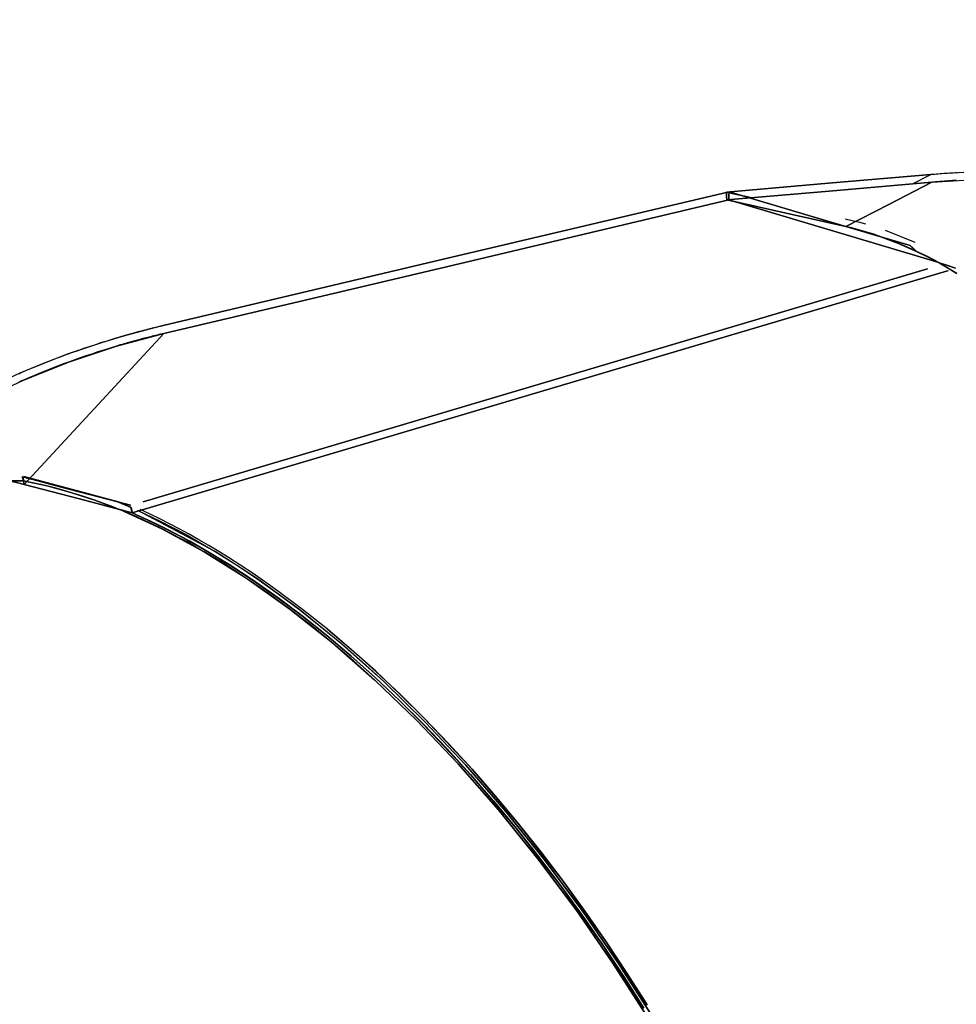
# Model space of a CAD drawing. Units: inches. Extents: x 271 to 334, y 149 to 277.
# Drawn here: x 287 to 290, y 206 to 209 of the extents above; entities that cross this region are included whole.
import ezdxf

# ---------------------------------------------------------------- set-up
doc = ezdxf.new("R2010")
doc.units = ezdxf.units.IN
doc.header["$MEASUREMENT"] = 0
doc.layers.add('Ebene 1', color=7, linetype='Continuous')

# ---------------------------------------------------------------- blocks, each defined once
blk = doc.blocks.new('block 8')
at = {"layer": 'Ebene 1', "color": 168, "lineweight": 40, "true_color": 0x070d0c}
blk.add_open_spline([(301.11, 174.3143), (311.9224, 178.7067), (319.1306, 189.2939), (319.1306, 201.0075), (319.1306, 216.8884), (306.178, 229.8409), (290.2975, 229.8409), (283.7649, 229.8409), (277.2323, 227.4757), (272.1641, 223.421)], degree=3, knots=[0, 0, 0, 0, 1, 1, 1, 2, 2, 2, 3, 3, 3, 3], dxfattribs=at)

msp = doc.modelspace()

# ---------------------------------------------------------------- linework, layer by layer
at = {"layer": 'Ebene 1', "color": 168, "lineweight": 25, "true_color": 0x070d0c}
for points in [[(289.3625, 208.4989), (289.6691, 208.5258), (289.9761, 208.5523)], [(289.3625, 208.4989), (289.6691, 208.5258), (289.9761, 208.5523)], [(289.9761, 208.5523), (289.6691, 208.5258), (289.3625, 208.4989)], [(289.9761, 208.5523), (289.6691, 208.5258), (289.3625, 208.4989)], [(289.9206, 208.5237), (289.9761, 208.5523)], [(289.9206, 208.5237), (289.9761, 208.5523)], [(290.5683, 208.5399), (290.4215, 208.5551), (290.2736, 208.5619), (290.1248, 208.5613), (289.9761, 208.5523)], [(290.5683, 208.5399), (290.4215, 208.5551), (290.2736, 208.5619), (290.1248, 208.5613), (289.9761, 208.5523)], [(289.9761, 208.5523), (289.9816, 208.5526), (289.9871, 208.553), (289.9925, 208.5537), (289.998, 208.554), (290.0037, 208.5544), (290.0092, 208.5547), (290.0147, 208.5554), (290.0204, 208.5557), (290.0259, 208.5561), (290.0316, 208.5564), (290.0372, 208.5568), (290.0429, 208.5571), (290.0486, 208.5575), (290.0545, 208.5578)], [(289.9761, 208.5523), (289.9816, 208.5526), (289.9871, 208.553), (289.9925, 208.5537), (289.998, 208.554), (290.0037, 208.5544), (290.0092, 208.5547), (290.0147, 208.5554), (290.0204, 208.5557), (290.0259, 208.5561), (290.0316, 208.5564), (290.0372, 208.5568), (290.0429, 208.5571), (290.0486, 208.5575), (290.0545, 208.5578)], [(289.9785, 208.5285), (289.6709, 208.502), (289.3634, 208.4755)], [(289.3634, 208.4755), (289.6709, 208.502), (289.9785, 208.5285)], [(289.3634, 208.4755), (289.6709, 208.502), (289.9785, 208.5285)], [(289.9785, 208.5285), (289.6709, 208.502), (289.3634, 208.4755)], [(289.7203, 208.3955), (289.8495, 208.462), (289.9785, 208.5285)], [(289.9785, 208.5285), (289.8495, 208.462), (289.7203, 208.3955)], [(289.9785, 208.5285), (289.8495, 208.462), (289.7203, 208.3955)], [(289.7203, 208.3955), (289.8495, 208.462), (289.9785, 208.5285)], [(289.9785, 208.5285), (290.1251, 208.5375), (290.2717, 208.5382), (290.4176, 208.5313), (290.5623, 208.5165)], [(289.9785, 208.5285), (290.1251, 208.5375), (290.2717, 208.5382), (290.4176, 208.5313), (290.5623, 208.5165)], [(290.0531, 208.534), (290.05, 208.5337), (290.0471, 208.5337), (290.044, 208.5334), (290.0409, 208.5334), (290.0378, 208.533), (290.0348, 208.533), (290.0319, 208.5327), (290.0288, 208.5327), (290.0259, 208.5323), (290.0228, 208.532), (290.0199, 208.532), (290.0168, 208.5316), (290.0138, 208.5313), (290.0109, 208.5313), (290.008, 208.5309), (290.0049, 208.5309), (290.0019, 208.5306), (289.999, 208.5303), (289.9961, 208.5299), (289.9932, 208.5299), (289.9902, 208.5296), (289.9873, 208.5292), (289.9844, 208.5292), (289.9814, 208.5289), (289.9785, 208.5285)], [(290.0531, 208.534), (290.05, 208.5337), (290.0471, 208.5337), (290.044, 208.5334), (290.0409, 208.5334), (290.0378, 208.533), (290.0348, 208.533), (290.0319, 208.5327), (290.0288, 208.5327), (290.0259, 208.5323), (290.0228, 208.532), (290.0199, 208.532), (290.0168, 208.5316), (290.0138, 208.5313), (290.0109, 208.5313), (290.008, 208.5309), (290.0049, 208.5309), (290.0019, 208.5306), (289.999, 208.5303), (289.9961, 208.5299), (289.9932, 208.5299), (289.9902, 208.5296), (289.9873, 208.5292), (289.9844, 208.5292), (289.9814, 208.5289), (289.9785, 208.5285)], [(287.6727, 208.0989), (288.5216, 208.2994), (289.3705, 208.4999)], [(287.6727, 208.0989), (288.5216, 208.2994), (289.3705, 208.4999)], [(289.3705, 208.4999), (288.5216, 208.2994), (287.6727, 208.0989)], [(289.3705, 208.4999), (288.5216, 208.2994), (287.6727, 208.0989)], [(289.439, 208.482), (289.3625, 208.4989)], [(289.3625, 208.4989), (289.439, 208.482)], [(289.3634, 208.4755), (289.3629, 208.4872), (289.3625, 208.4989)], [(289.439, 208.482), (289.3625, 208.4989)], [(289.3625, 208.4989), (289.3629, 208.4872), (289.3634, 208.4755)], [(289.3625, 208.4989), (289.3629, 208.4872), (289.3634, 208.4755)], [(289.3625, 208.4989), (289.439, 208.482)], [(289.3634, 208.4755), (289.3629, 208.4872), (289.3625, 208.4989)], [(289.3705, 208.4999), (289.3701, 208.4875), (289.3696, 208.4755)], [(289.3705, 208.4999), (289.3701, 208.4875), (289.3696, 208.4755)], [(289.3696, 208.4755), (289.3701, 208.4875), (289.3705, 208.4999)], [(289.3696, 208.4755), (289.3701, 208.4875), (289.3705, 208.4999)], [(289.9141, 208.3384), (289.6423, 208.419), (289.3705, 208.4999)], [(289.9141, 208.3384), (289.6423, 208.419), (289.3705, 208.4999)], [(289.3705, 208.4999), (289.6423, 208.419), (289.9141, 208.3384)], [(289.3705, 208.4999), (289.6423, 208.419), (289.9141, 208.3384)], [(289.3696, 208.4755), (288.5223, 208.2753), (287.6751, 208.0752)], [(289.3696, 208.4755), (288.5223, 208.2753), (287.6751, 208.0752)], [(287.6751, 208.0752), (288.5223, 208.2753), (289.3696, 208.4755)], [(287.6751, 208.0752), (288.5223, 208.2753), (289.3696, 208.4755)], [(289.3634, 208.4755), (289.5418, 208.4355), (289.7203, 208.3955)], [(289.7203, 208.3955), (289.5418, 208.4355), (289.3634, 208.4755)], [(289.7203, 208.3955), (289.5418, 208.4355), (289.3634, 208.4755)], [(289.3634, 208.4755), (289.5418, 208.4355), (289.7203, 208.3955)], [(289.3696, 208.4755), (289.6846, 208.3818), (289.9999, 208.2881)], [(289.3696, 208.4755), (289.6846, 208.3818), (289.9999, 208.2881)], [(289.9999, 208.2881), (289.6846, 208.3818), (289.3696, 208.4755)], [(289.9999, 208.2881), (289.6846, 208.3818), (289.3696, 208.4755)], [(289.7184, 208.4193), (289.7401, 208.4142), (289.7616, 208.409), (289.7794, 208.4038)], [(289.7184, 208.4193), (289.7401, 208.4142), (289.7616, 208.409), (289.7794, 208.4038)], [(289.7203, 208.3955), (289.7734, 208.3818), (289.8262, 208.3652), (289.8789, 208.3453), (289.9313, 208.3222)], [(289.7203, 208.3955), (289.7734, 208.3818), (289.8262, 208.3652), (289.8789, 208.3453), (289.9313, 208.3222)], [(289.9313, 208.3222), (289.931, 208.3225), (289.91, 208.3322), (289.8891, 208.3411), (289.8681, 208.3497), (289.8471, 208.3577), (289.8261, 208.3652), (289.8049, 208.3725), (289.7837, 208.379), (289.7627, 208.3849), (289.7415, 208.3904), (289.7203, 208.3955)], [(289.9313, 208.3222), (289.931, 208.3225), (289.91, 208.3322), (289.8891, 208.3411), (289.8681, 208.3497), (289.8471, 208.3577), (289.8261, 208.3652), (289.8049, 208.3725), (289.7837, 208.379), (289.7627, 208.3849), (289.7415, 208.3904), (289.7203, 208.3955)], [(289.9292, 208.3477), (289.8402, 208.3842)], [(289.9292, 208.3477), (289.8402, 208.3842)], [(289.9313, 208.3222), (289.923, 208.3304), (289.9141, 208.3384)], [(289.9313, 208.3222), (289.923, 208.3304), (289.9141, 208.3384)], [(289.9141, 208.3384), (289.9146, 208.3377), (289.9153, 208.3373), (289.9158, 208.337), (289.9165, 208.3363), (289.9168, 208.3359), (289.9175, 208.3356), (289.9182, 208.3349), (289.9186, 208.3346), (289.9193, 208.3339), (289.9198, 208.3335), (289.9203, 208.3328), (289.9208, 208.3325), (289.9215, 208.3318), (289.922, 208.3315), (289.9225, 208.3308), (289.923, 208.3304), (289.9237, 208.3301), (289.9241, 208.3294), (289.9246, 208.3291), (289.9253, 208.3284), (289.9258, 208.3277), (289.9261, 208.3273), (289.9268, 208.3266), (289.9272, 208.3263), (289.9277, 208.326), (289.9284, 208.3253), (289.9289, 208.3249), (289.9292, 208.3242), (289.9299, 208.3239), (289.9303, 208.3232), (289.9308, 208.3229), (289.9313, 208.3222)], [(289.9141, 208.3384), (289.9146, 208.3377), (289.9153, 208.3373), (289.9158, 208.337), (289.9165, 208.3363), (289.9168, 208.3359), (289.9175, 208.3356), (289.9182, 208.3349), (289.9186, 208.3346), (289.9193, 208.3339), (289.9198, 208.3335), (289.9203, 208.3328), (289.9208, 208.3325), (289.9215, 208.3318), (289.922, 208.3315), (289.9225, 208.3308), (289.923, 208.3304), (289.9237, 208.3301), (289.9241, 208.3294), (289.9246, 208.3291), (289.9253, 208.3284), (289.9258, 208.3277), (289.9261, 208.3273), (289.9268, 208.3266), (289.9272, 208.3263), (289.9277, 208.326), (289.9284, 208.3253), (289.9289, 208.3249), (289.9292, 208.3242), (289.9299, 208.3239), (289.9303, 208.3232), (289.9308, 208.3229), (289.9313, 208.3222)], [(289.9313, 208.3222), (289.933, 208.3215), (289.9349, 208.3204), (289.9368, 208.3198), (289.9385, 208.3191), (289.9403, 208.318), (289.9422, 208.3173), (289.9439, 208.3163), (289.9456, 208.3156), (289.9475, 208.3146), (289.9491, 208.3139), (289.9509, 208.3129), (289.9527, 208.3122), (289.9544, 208.3115), (289.9563, 208.3105), (289.9578, 208.3098), (289.9596, 208.3087), (289.9615, 208.3077), (289.9632, 208.307), (289.9649, 208.306), (289.9665, 208.3053), (289.9682, 208.3046), (289.9701, 208.3036), (289.9718, 208.3029), (289.9733, 208.3018), (289.9751, 208.3012), (289.9768, 208.3001), (289.9785, 208.2991), (289.9801, 208.2984), (289.9818, 208.2977), (289.9833, 208.2967), (289.9851, 208.2956), (289.9868, 208.295), (289.9885, 208.2939), (289.9902, 208.2932), (289.9918, 208.2922), (289.9933, 208.2915), (289.995, 208.2905), (289.9966, 208.2898), (289.9981, 208.2888), (289.9999, 208.2881)], [(290.0006, 208.2867), (289.9661, 208.3053), (289.9313, 208.3222)], [(289.9313, 208.3222), (289.9661, 208.3053), (290.0006, 208.2867)], [(289.9313, 208.3222), (289.9661, 208.3053), (290.0006, 208.2867)], [(290.0006, 208.2867), (289.9864, 208.2943), (289.9725, 208.3018), (289.9518, 208.3122), (289.9313, 208.3222)], [(289.9999, 208.2881), (289.9656, 208.3056), (289.9313, 208.3222)], [(289.9999, 208.2881), (289.9656, 208.3056), (289.9313, 208.3222)], [(289.9313, 208.3222), (289.9518, 208.3122), (289.9725, 208.3018), (289.9864, 208.2943), (290.0006, 208.2867)], [(289.9313, 208.3222), (289.9518, 208.3122), (289.9725, 208.3018), (289.9864, 208.2943), (290.0006, 208.2867)], [(290.0006, 208.2867), (289.9864, 208.2943), (289.9725, 208.3018), (289.9518, 208.3122), (289.9313, 208.3222)], [(289.9313, 208.3222), (289.933, 208.3215), (289.9349, 208.3204), (289.9368, 208.3198), (289.9385, 208.3191), (289.9403, 208.318), (289.9422, 208.3173), (289.9439, 208.3163), (289.9456, 208.3156), (289.9475, 208.3146), (289.9491, 208.3139), (289.9509, 208.3129), (289.9527, 208.3122), (289.9544, 208.3115), (289.9563, 208.3105), (289.9578, 208.3098), (289.9596, 208.3087), (289.9615, 208.3077), (289.9632, 208.307), (289.9649, 208.306), (289.9665, 208.3053), (289.9682, 208.3046), (289.9701, 208.3036), (289.9718, 208.3029), (289.9733, 208.3018), (289.9751, 208.3012), (289.9768, 208.3001), (289.9785, 208.2991), (289.9801, 208.2984), (289.9818, 208.2977), (289.9833, 208.2967), (289.9851, 208.2956), (289.9868, 208.295), (289.9885, 208.2939), (289.9902, 208.2932), (289.9918, 208.2922), (289.9933, 208.2915), (289.995, 208.2905), (289.9966, 208.2898), (289.9981, 208.2888), (289.9999, 208.2881)], [(290.0006, 208.2867), (289.9661, 208.3053), (289.9313, 208.3222)], [(289.9999, 208.2881), (290.0002, 208.2874), (290.0006, 208.2867)], [(290.0006, 208.2867), (290.0002, 208.2874), (289.9999, 208.2881)], [(290.0006, 208.2867), (290.0002, 208.2874), (289.9999, 208.2881)], [(289.9999, 208.2881), (290.0002, 208.2874), (290.0006, 208.2867)], [(290.0006, 208.2867), (290.0274, 208.2708), (290.0541, 208.2546)], [(290.0006, 208.2867), (290.0274, 208.2708), (290.0541, 208.2546)], [(290.0541, 208.2546), (290.0338, 208.267), (290.0135, 208.2791), (290.0071, 208.2829), (290.0006, 208.2867)], [(290.0503, 208.2708), (290.0266, 208.2784), (290.0006, 208.2867)], [(290.0006, 208.2867), (290.0254, 208.2788), (290.0503, 208.2708)], [(290.0503, 208.2708), (290.0266, 208.2784), (290.0006, 208.2867)], [(290.0006, 208.2867), (290.0254, 208.2788), (290.0503, 208.2708)], [(290.0541, 208.2546), (290.0338, 208.267), (290.0135, 208.2791), (290.0071, 208.2829), (290.0006, 208.2867)], [(287.5793, 207.5367), (290.0286, 208.2643)], [(290.0257, 208.2633), (287.5793, 207.5367)], [(290.0257, 208.2633), (287.5793, 207.5367)], [(290.0257, 208.2633), (287.5793, 207.5367)], [(290.0257, 208.2633), (287.5793, 207.5367)], [(287.5793, 207.5367), (290.0257, 208.2633)], [(287.5793, 207.5367), (290.0257, 208.2633)], [(287.5793, 207.5367), (290.0257, 208.2633)], [(287.6124, 207.5698), (289.9663, 208.2691)], [(289.9663, 208.2691), (287.6124, 207.5698)], [(287.6124, 207.5698), (289.9663, 208.2691)], [(289.9663, 208.2691), (287.6124, 207.5698)], [(287.6727, 208.0989), (287.5278, 208.06), (287.3847, 208.0125), (287.2443, 207.9566), (287.1074, 207.8926)], [(287.6727, 208.0989), (287.5278, 208.06), (287.3847, 208.0125), (287.2443, 207.9566), (287.1074, 207.8926)], [(287.2391, 207.9542), (287.2443, 207.9566), (287.2608, 207.9635), (287.2774, 207.9708), (287.2944, 207.9777), (287.3118, 207.9849), (287.3297, 207.9918), (287.3477, 207.9987), (287.3661, 208.0056), (287.3847, 208.0125), (287.4011, 208.0183), (287.4174, 208.0242), (287.4347, 208.0304), (287.452, 208.0362), (287.4705, 208.0421), (287.4887, 208.0483), (287.5084, 208.0541), (287.5278, 208.06), (287.5292, 208.0607), (287.5306, 208.061), (287.532, 208.0614), (287.5335, 208.0617), (287.5349, 208.0621), (287.5365, 208.0628), (287.538, 208.0631), (287.5394, 208.0638), (287.5411, 208.0641), (287.5425, 208.0645), (287.5442, 208.0648), (287.5458, 208.0655), (287.5473, 208.0659), (287.549, 208.0665), (287.5506, 208.0669), (287.5523, 208.0672), (287.554, 208.0679), (287.5557, 208.0683), (287.5575, 208.069), (287.5592, 208.0693), (287.5611, 208.07), (287.5628, 208.0703), (287.5647, 208.071), (287.5664, 208.0714), (287.5683, 208.0721), (287.5702, 208.0724), (287.5721, 208.0731), (287.574, 208.0734), (287.5761, 208.0741), (287.578, 208.0745), (287.58, 208.0752), (287.5819, 208.0758), (287.5838, 208.0762), (287.5859, 208.0769), (287.588, 208.0776), (287.59, 208.0779), (287.5923, 208.0786), (287.5943, 208.0793), (287.5964, 208.0796), (287.5986, 208.0803), (287.6009, 208.0807), (287.6031, 208.0814), (287.6052, 208.082), (287.6074, 208.0827), (287.6097, 208.0831), (287.6121, 208.0838), (287.6143, 208.0845), (287.6166, 208.0851), (287.619, 208.0855), (287.6214, 208.0862), (287.6238, 208.0869), (287.626, 208.0876), (287.6286, 208.0882), (287.631, 208.0886), (287.6334, 208.0893), (287.6358, 208.09), (287.6384, 208.0907), (287.641, 208.0913), (287.6434, 208.0917), (287.646, 208.0924), (287.6486, 208.0931), (287.6512, 208.0938), (287.6538, 208.0944), (287.6565, 208.0951), (287.6591, 208.0958), (287.6617, 208.0965), (287.6644, 208.0972), (287.6672, 208.0975), (287.67, 208.0982), (287.6727, 208.0989)], [(287.2391, 207.9542), (287.2443, 207.9566), (287.2608, 207.9635), (287.2774, 207.9708), (287.2944, 207.9777), (287.3118, 207.9849), (287.3297, 207.9918), (287.3477, 207.9987), (287.3661, 208.0056), (287.3847, 208.0125), (287.4011, 208.0183), (287.4174, 208.0242), (287.4347, 208.0304), (287.452, 208.0362), (287.4705, 208.0421), (287.4887, 208.0483), (287.5084, 208.0541), (287.5278, 208.06), (287.5292, 208.0607), (287.5306, 208.061), (287.532, 208.0614), (287.5335, 208.0617), (287.5349, 208.0621), (287.5365, 208.0628), (287.538, 208.0631), (287.5394, 208.0638), (287.5411, 208.0641), (287.5425, 208.0645), (287.5442, 208.0648), (287.5458, 208.0655), (287.5473, 208.0659), (287.549, 208.0665), (287.5506, 208.0669), (287.5523, 208.0672), (287.554, 208.0679), (287.5557, 208.0683), (287.5575, 208.069), (287.5592, 208.0693), (287.5611, 208.07), (287.5628, 208.0703), (287.5647, 208.071), (287.5664, 208.0714), (287.5683, 208.0721), (287.5702, 208.0724), (287.5721, 208.0731), (287.574, 208.0734), (287.5761, 208.0741), (287.578, 208.0745), (287.58, 208.0752), (287.5819, 208.0758), (287.5838, 208.0762), (287.5859, 208.0769), (287.588, 208.0776), (287.59, 208.0779), (287.5923, 208.0786), (287.5943, 208.0793), (287.5964, 208.0796), (287.5986, 208.0803), (287.6009, 208.0807), (287.6031, 208.0814), (287.6052, 208.082), (287.6074, 208.0827), (287.6097, 208.0831), (287.6121, 208.0838), (287.6143, 208.0845), (287.6166, 208.0851), (287.619, 208.0855), (287.6214, 208.0862), (287.6238, 208.0869), (287.626, 208.0876), (287.6286, 208.0882), (287.631, 208.0886), (287.6334, 208.0893), (287.6358, 208.09), (287.6384, 208.0907), (287.641, 208.0913), (287.6434, 208.0917), (287.646, 208.0924), (287.6486, 208.0931), (287.6512, 208.0938), (287.6538, 208.0944), (287.6565, 208.0951), (287.6591, 208.0958), (287.6617, 208.0965), (287.6644, 208.0972), (287.6672, 208.0975), (287.67, 208.0982), (287.6727, 208.0989)], [(287.1189, 207.8719), (287.2536, 207.9349), (287.3919, 207.9901), (287.5325, 208.0369), (287.6751, 208.0752)], [(287.1189, 207.8719), (287.2536, 207.9349), (287.3919, 207.9901), (287.5325, 208.0369), (287.6751, 208.0752)], [(287.6751, 208.0752), (287.6698, 208.0738), (287.6646, 208.0727), (287.6596, 208.0714), (287.6544, 208.07), (287.6496, 208.069), (287.6446, 208.0676), (287.6398, 208.0665), (287.635, 208.0652), (287.6303, 208.0641), (287.6259, 208.0631), (287.6214, 208.0617), (287.6169, 208.0607), (287.6126, 208.0593), (287.6081, 208.0583), (287.604, 208.0572), (287.5998, 208.0559), (287.5959, 208.0548), (287.5917, 208.0538), (287.5878, 208.0528), (287.584, 208.0517), (287.5802, 208.0507), (287.5766, 208.0497), (287.573, 208.0486), (287.5694, 208.0476), (287.5659, 208.0466), (287.5625, 208.0455), (287.5592, 208.0448), (287.5559, 208.0438), (287.5528, 208.0428), (287.5497, 208.0421), (287.5466, 208.041), (287.5437, 208.0404), (287.5408, 208.0393), (287.538, 208.0386), (287.5352, 208.0376), (287.5325, 208.0369), (287.5134, 208.0311), (287.4943, 208.0249), (287.4762, 208.0193), (287.4581, 208.0131), (287.4409, 208.0076), (287.4238, 208.0018), (287.4078, 207.9959), (287.3919, 207.9901), (287.3735, 207.9835), (287.3552, 207.9763), (287.3377, 207.9697), (287.3201, 207.9628), (287.303, 207.956), (287.2862, 207.9487), (287.27, 207.9422), (287.2536, 207.9349), (287.251, 207.9339), (287.2481, 207.9325), (287.2455, 207.9315), (287.2428, 207.9301), (287.24, 207.9291)], [(287.6751, 208.0752), (287.6698, 208.0738), (287.6646, 208.0727), (287.6596, 208.0714), (287.6544, 208.07), (287.6496, 208.069), (287.6446, 208.0676), (287.6398, 208.0665), (287.635, 208.0652), (287.6303, 208.0641), (287.6259, 208.0631), (287.6214, 208.0617), (287.6169, 208.0607), (287.6126, 208.0593), (287.6081, 208.0583), (287.604, 208.0572), (287.5998, 208.0559), (287.5959, 208.0548), (287.5917, 208.0538), (287.5878, 208.0528), (287.584, 208.0517), (287.5802, 208.0507), (287.5766, 208.0497), (287.573, 208.0486), (287.5694, 208.0476), (287.5659, 208.0466), (287.5625, 208.0455), (287.5592, 208.0448), (287.5559, 208.0438), (287.5528, 208.0428), (287.5497, 208.0421), (287.5466, 208.041), (287.5437, 208.0404), (287.5408, 208.0393), (287.538, 208.0386), (287.5352, 208.0376), (287.5325, 208.0369), (287.5134, 208.0311), (287.4943, 208.0249), (287.4762, 208.0193), (287.4581, 208.0131), (287.4409, 208.0076), (287.4238, 208.0018), (287.4078, 207.9959), (287.3919, 207.9901), (287.3735, 207.9835), (287.3552, 207.9763), (287.3377, 207.9697), (287.3201, 207.9628), (287.303, 207.956), (287.2862, 207.9487), (287.27, 207.9422), (287.2536, 207.9349), (287.251, 207.9339), (287.2481, 207.9325), (287.2455, 207.9315), (287.2428, 207.9301), (287.24, 207.9291)], [(287.6751, 208.0752), (287.4653, 207.8485), (287.2553, 207.6218)], [(287.6751, 208.0752), (287.4653, 207.8485), (287.2553, 207.6218)], [(287.2553, 207.6218), (287.4653, 207.8485), (287.6751, 208.0752)], [(287.2553, 207.6218), (287.4653, 207.8485), (287.6751, 208.0752)], [(287.2104, 207.6328), (287.2321, 207.6328), (287.2536, 207.6328)], [(287.2536, 207.6328), (287.2329, 207.6328), (287.2104, 207.6328)], [(287.2553, 207.6218), (287.2441, 207.6249), (287.2329, 207.6276), (287.2217, 207.6304), (287.2107, 207.6328), (287.2104, 207.6328)], [(287.2104, 207.6328), (287.2321, 207.6328), (287.2536, 207.6328)], [(287.2553, 207.6218), (287.2441, 207.6249), (287.2329, 207.6276), (287.2217, 207.6304), (287.2107, 207.6328), (287.2104, 207.6328)], [(287.2104, 207.6328), (287.2328, 207.6276), (287.2553, 207.6218)], [(287.2536, 207.6328), (287.2329, 207.6328), (287.2104, 207.6328)], [(287.2104, 207.6328), (287.2328, 207.6276), (287.2553, 207.6218)], [(287.2534, 207.6338), (287.2517, 207.6393), (287.2496, 207.6452)], [(287.2496, 207.6452), (287.2515, 207.6393), (287.2534, 207.6338)], [(287.2496, 207.6452), (287.2515, 207.6393), (287.2534, 207.6338)], [(287.2534, 207.6338), (287.2517, 207.6393), (287.2496, 207.6452)], [(287.2533, 207.6349), (287.2521, 207.6397), (287.2507, 207.6449)], [(287.2507, 207.6449), (287.2521, 207.6397), (287.2533, 207.6349)], [(287.2507, 207.6449), (287.2521, 207.6397), (287.2533, 207.6349)], [(287.2533, 207.6349), (287.2521, 207.6397), (287.2507, 207.6449)], [(287.2519, 207.6445), (287.394, 207.607), (287.5363, 207.5694)], [(287.2519, 207.6445), (287.2526, 207.6397), (287.2533, 207.6349)], [(287.5363, 207.5694), (287.394, 207.607), (287.2519, 207.6445)], [(287.2533, 207.6349), (287.2526, 207.6397), (287.2519, 207.6445)], [(287.2533, 207.6349), (287.2526, 207.6397), (287.2519, 207.6445)], [(287.2519, 207.6445), (287.394, 207.607), (287.5363, 207.5694)], [(287.2686, 207.64), (287.2519, 207.6445)], [(287.2519, 207.6445), (287.2526, 207.6397), (287.2533, 207.6349)], [(287.5363, 207.5694), (287.394, 207.607), (287.2519, 207.6445)], [(287.2686, 207.64), (287.2519, 207.6445)], [(287.2519, 207.6445), (287.2526, 207.6397), (287.2533, 207.6349)], [(287.2519, 207.6445), (287.2526, 207.6397), (287.2533, 207.6349)], [(287.2519, 207.6445), (287.2686, 207.64)], [(287.2533, 207.6349), (287.2526, 207.6397), (287.2519, 207.6445)], [(287.2519, 207.6445), (287.2686, 207.64)], [(287.2533, 207.6349), (287.2526, 207.6397), (287.2519, 207.6445)], [(287.254, 207.6328), (287.2536, 207.6335), (287.2533, 207.6349)], [(287.2533, 207.6349), (287.2536, 207.6335), (287.254, 207.6328)], [(287.2533, 207.6349), (287.2536, 207.6335), (287.254, 207.6328)], [(287.2533, 207.6349), (287.2534, 207.6342), (287.2534, 207.6338)], [(287.2533, 207.6349), (287.2534, 207.6342), (287.2534, 207.6338)], [(287.2534, 207.6338), (287.2534, 207.6342), (287.2533, 207.6349)], [(287.254, 207.6328), (287.2536, 207.6335), (287.2533, 207.6349)], [(287.2534, 207.6338), (287.2534, 207.6342), (287.2533, 207.6349)], [(287.2536, 207.6328), (287.2534, 207.6331), (287.2534, 207.6338)], [(287.254, 207.6328), (287.2536, 207.6331), (287.2534, 207.6338)], [(287.2534, 207.6338), (287.2534, 207.6331), (287.2536, 207.6328)], [(287.2534, 207.6338), (287.2536, 207.6331), (287.254, 207.6328)], [(287.2534, 207.6338), (287.2536, 207.6331), (287.254, 207.6328)], [(287.2534, 207.6338), (287.2534, 207.6331), (287.2536, 207.6328)], [(287.254, 207.6328), (287.2536, 207.6331), (287.2534, 207.6338)], [(287.2534, 207.6338), (287.2534, 207.6331), (287.2536, 207.6328)], [(287.2536, 207.6328), (287.2534, 207.6331), (287.2534, 207.6338)], [(287.2534, 207.6338), (287.2534, 207.6331), (287.2536, 207.6328)], [(287.2536, 207.6328), (287.2534, 207.6331), (287.2534, 207.6338)], [(287.2536, 207.6328), (287.2534, 207.6331), (287.2534, 207.6338)], [(287.2536, 207.6328), (287.2545, 207.6273), (287.2553, 207.6218)], [(287.2536, 207.6328), (287.2545, 207.6273), (287.2553, 207.6218)], [(287.2553, 207.6218), (287.2545, 207.6273), (287.2536, 207.6328)], [(287.2553, 207.6218), (287.2545, 207.6273), (287.2536, 207.6328)], [(287.5408, 207.5467), (287.5163, 207.5563), (287.4917, 207.5656), (287.4674, 207.5746), (287.4431, 207.5829), (287.419, 207.5908), (287.395, 207.598), (287.3711, 207.6049), (287.3473, 207.6114), (287.3237, 207.6173), (287.3003, 207.6228), (287.277, 207.628), (287.254, 207.6328)], [(287.254, 207.6328), (287.3242, 207.6173), (287.3957, 207.5977), (287.4679, 207.5742), (287.5408, 207.5467)], [(287.254, 207.6328), (287.3242, 207.6173), (287.3957, 207.5977), (287.4679, 207.5742), (287.5408, 207.5467)], [(287.5408, 207.5467), (287.5163, 207.5563), (287.4917, 207.5656), (287.4674, 207.5746), (287.4431, 207.5829), (287.419, 207.5908), (287.395, 207.598), (287.3711, 207.6049), (287.3473, 207.6114), (287.3237, 207.6173), (287.3003, 207.6228), (287.277, 207.628), (287.254, 207.6328)], [(287.5377, 207.5694), (287.3961, 207.6077), (287.2545, 207.6459)], [(287.5377, 207.5694), (287.3961, 207.6077), (287.2545, 207.6459)], [(287.2545, 207.6459), (287.3961, 207.6077), (287.5377, 207.5694)], [(287.2545, 207.6459), (287.3961, 207.6077), (287.5377, 207.5694)], [(287.2553, 207.6218), (287.4174, 207.5794), (287.5793, 207.5367)], [(287.2553, 207.6218), (287.4174, 207.5794), (287.5793, 207.5367)], [(287.5793, 207.5367), (287.4174, 207.5794), (287.2553, 207.6218)], [(287.5793, 207.5367), (287.4174, 207.5794), (287.2553, 207.6218)], [(287.5742, 207.5598), (287.3957, 207.6066)], [(287.5742, 207.5598), (287.3957, 207.6066)], [(287.3957, 207.6066), (287.5742, 207.5598)], [(287.3957, 207.6066), (287.5742, 207.5598)], [(287.5363, 207.5694), (287.537, 207.5694), (287.5377, 207.5694)], [(287.5363, 207.5694), (287.5383, 207.5687), (287.5402, 207.568), (287.5421, 207.5673), (287.5442, 207.5663), (287.5461, 207.5656), (287.548, 207.5649), (287.5501, 207.5639), (287.5521, 207.5632), (287.5539, 207.5625), (287.5559, 207.5615), (287.5578, 207.5608), (287.5599, 207.5598), (287.5618, 207.5591), (287.5637, 207.5584), (287.5657, 207.5574), (287.5676, 207.5567), (287.5697, 207.556), (287.5716, 207.5549), (287.5735, 207.5543), (287.5756, 207.5532)], [(287.5377, 207.5694), (287.537, 207.5694), (287.5363, 207.5694)], [(287.5756, 207.5532), (287.5559, 207.5615), (287.5363, 207.5694)], [(287.5363, 207.5694), (287.537, 207.5694), (287.5377, 207.5694)], [(287.5756, 207.5532), (287.5559, 207.5615), (287.5363, 207.5694)], [(287.5363, 207.5694), (287.5383, 207.5687), (287.5402, 207.568), (287.5421, 207.5673), (287.5442, 207.5663), (287.5461, 207.5656), (287.548, 207.5649), (287.5501, 207.5639), (287.5521, 207.5632), (287.5539, 207.5625), (287.5559, 207.5615), (287.5578, 207.5608), (287.5599, 207.5598), (287.5618, 207.5591), (287.5637, 207.5584), (287.5657, 207.5574), (287.5676, 207.5567), (287.5697, 207.556), (287.5716, 207.5549), (287.5735, 207.5543), (287.5756, 207.5532)], [(287.5377, 207.5694), (287.537, 207.5694), (287.5363, 207.5694)], [(287.5425, 207.5467), (287.5416, 207.5467), (287.5408, 207.5467)], [(287.5408, 207.5467), (287.5601, 207.5419), (287.5793, 207.5367)], [(287.5408, 207.5467), (287.5601, 207.5419), (287.5793, 207.5367)], [(287.5408, 207.5467), (287.5416, 207.5467), (287.5425, 207.5467)], [(287.5793, 207.5367), (287.5601, 207.5419), (287.5408, 207.5467)], [(287.5425, 207.5467), (287.5416, 207.5467), (287.5408, 207.5467)], [(287.5408, 207.5467), (287.5416, 207.5467), (287.5425, 207.5467)], [(287.5793, 207.5367), (287.5601, 207.5419), (287.5408, 207.5467)], [(289.1281, 206.0205), (289.0222, 206.1859), (288.9117, 206.3457), (288.797, 206.499), (288.679, 206.6451), (288.5576, 206.7836), (288.4337, 206.9138), (288.3078, 207.0347), (288.2436, 207.0926), (288.179, 207.1477), (288.1157, 207.1994), (288.0524, 207.248), (287.9876, 207.2955), (287.9228, 207.34), (287.8593, 207.3813), (287.7957, 207.4199), (287.7699, 207.4347), (287.7442, 207.4492), (287.7185, 207.463), (287.6929, 207.4764), (287.6675, 207.4895), (287.6422, 207.5019), (287.6171, 207.5136), (287.5921, 207.5253), (287.5673, 207.536), (287.5425, 207.5467)], [(287.5793, 207.5367), (287.5609, 207.5415), (287.5425, 207.5467)], [(287.5425, 207.5467), (287.6684, 207.4888), (287.7957, 207.4199), (287.9239, 207.3393), (288.0524, 207.248), (288.1805, 207.1464), (288.3078, 207.0347), (288.4337, 206.9138), (288.5576, 206.7836), (288.6788, 206.6451), (288.797, 206.499), (288.9117, 206.3457), (289.0222, 206.1859), (289.1281, 206.0205), (289.2289, 205.8503), (289.3241, 205.6756), (289.4135, 205.4975)], [(287.5425, 207.5467), (287.5609, 207.5415), (287.5793, 207.5367)], [(287.5793, 207.5367), (287.5609, 207.5415), (287.5425, 207.5467)], [(287.5425, 207.5467), (287.6684, 207.4888), (287.7957, 207.4199), (287.9239, 207.3393), (288.0524, 207.248), (288.1805, 207.1464), (288.3078, 207.0347), (288.4337, 206.9138), (288.5576, 206.7836), (288.6788, 206.6451), (288.797, 206.499), (288.9117, 206.3457), (289.0222, 206.1859), (289.1281, 206.0205), (289.2289, 205.8503), (289.3241, 205.6756), (289.4135, 205.4975)], [(289.1281, 206.0205), (289.0222, 206.1859), (288.9117, 206.3457), (288.797, 206.499), (288.679, 206.6451), (288.5576, 206.7836), (288.4337, 206.9138), (288.3078, 207.0347), (288.2436, 207.0926), (288.179, 207.1477), (288.1157, 207.1994), (288.0524, 207.248), (287.9876, 207.2955), (287.9228, 207.34), (287.8593, 207.3813), (287.7957, 207.4199), (287.7699, 207.4347), (287.7442, 207.4492), (287.7185, 207.463), (287.6929, 207.4764), (287.6675, 207.4895), (287.6422, 207.5019), (287.6171, 207.5136), (287.5921, 207.5253), (287.5673, 207.536), (287.5425, 207.5467)], [(287.5425, 207.5467), (287.5609, 207.5415), (287.5793, 207.5367)], [(287.5793, 207.5367), (287.5775, 207.545), (287.5756, 207.5532)], [(287.5793, 207.5367), (287.5775, 207.545), (287.5756, 207.5532)], [(287.5756, 207.5532), (287.5775, 207.545), (287.5793, 207.5367)], [(287.5793, 207.5367), (287.5776, 207.545), (287.5756, 207.5532)], [(287.5793, 207.5367), (287.5776, 207.545), (287.5756, 207.5532)], [(287.5756, 207.5532), (287.5775, 207.545), (287.5793, 207.5367)], [(287.5756, 207.5532), (287.5776, 207.545), (287.5793, 207.5367)], [(287.5756, 207.5532), (287.5776, 207.545), (287.5793, 207.5367)], [(287.5769, 207.5529), (287.5783, 207.5446), (287.5793, 207.5367)], [(287.5793, 207.5367), (287.5783, 207.5446), (287.5769, 207.5529)], [(287.5793, 207.5367), (287.5783, 207.5446), (287.5769, 207.5529)], [(287.5769, 207.5529), (287.5783, 207.5446), (287.5793, 207.5367)], [(287.5793, 207.5367), (287.5781, 207.5446), (287.5769, 207.5525)], [(287.5769, 207.5525), (287.5781, 207.5446), (287.5793, 207.5367)], [(287.5769, 207.5525), (287.5781, 207.5446), (287.5793, 207.5367)], [(287.5793, 207.5367), (287.5781, 207.5446), (287.5769, 207.5525)], [(289.4254, 205.5024), (289.3372, 205.6787), (289.243, 205.8517), (289.1436, 206.0205), (289.039, 206.1845), (288.9302, 206.343), (288.8172, 206.4952), (288.7007, 206.641), (288.581, 206.7791), (288.4589, 206.909), (288.3347, 207.0306), (288.2089, 207.1429), (288.0823, 207.2456), (287.9552, 207.3382), (287.8283, 207.4206), (287.5971, 207.5436)], [(289.4254, 205.5024), (289.3372, 205.6787), (289.243, 205.8517), (289.1436, 206.0205), (289.039, 206.1845), (288.9302, 206.343), (288.8172, 206.4952), (288.7007, 206.641), (288.581, 206.7791), (288.4589, 206.909), (288.3347, 207.0306), (288.2089, 207.1429), (288.0823, 207.2456), (287.9552, 207.3382), (287.8283, 207.4206), (287.5971, 207.5436)], [(289.1246, 206.0598), (289.0015, 206.2496), (288.8723, 206.4315), (288.7379, 206.6044), (288.5993, 206.7674), (288.457, 206.9197), (288.3841, 206.992), (288.3104, 207.0616), (288.238, 207.126), (288.1652, 207.1877), (288.0908, 207.247), (288.016, 207.3028), (287.9425, 207.3544), (287.8691, 207.4023), (287.8393, 207.4209), (287.8095, 207.4388), (287.7799, 207.4561), (287.7502, 207.4726), (287.7209, 207.4888), (287.6917, 207.504), (287.6625, 207.5188), (287.6334, 207.5329), (287.6036, 207.5463)], [(289.1246, 206.0598), (289.0015, 206.2496), (288.8723, 206.4315), (288.7379, 206.6044), (288.5993, 206.7674), (288.457, 206.9197), (288.3841, 206.992), (288.3104, 207.0616), (288.238, 207.126), (288.1652, 207.1877), (288.0908, 207.247), (288.016, 207.3028), (287.9425, 207.3544), (287.8691, 207.4023), (287.8393, 207.4209), (287.8095, 207.4388), (287.7799, 207.4561), (287.7502, 207.4726), (287.7209, 207.4888), (287.6917, 207.504), (287.6625, 207.5188), (287.6334, 207.5329), (287.6036, 207.5463)], [(287.5793, 207.5367), (287.6513, 207.5033), (287.724, 207.4664), (287.7969, 207.4258), (287.8701, 207.3813), (287.9435, 207.3334), (288.017, 207.2817), (288.0904, 207.227), (288.1636, 207.1684), (288.2367, 207.1067), (288.3094, 207.0416), (288.3815, 206.9738), (288.453, 206.9024), (288.524, 206.8287), (288.5941, 206.7515), (288.6635, 206.6723), (288.7316, 206.5903), (288.7989, 206.5056), (288.8649, 206.4188), (288.9295, 206.3295), (288.9929, 206.2386), (289.0547, 206.1452), (289.115, 206.0505)], [(289.115, 206.0505), (289.0547, 206.1452), (288.9929, 206.2386), (288.9295, 206.3295), (288.8649, 206.4188), (288.7989, 206.5056), (288.7316, 206.5903), (288.6635, 206.6723), (288.5941, 206.7515), (288.524, 206.8287), (288.453, 206.9024), (288.3815, 206.9738), (288.3094, 207.0416), (288.2367, 207.1067), (288.1636, 207.1684), (288.0904, 207.227), (288.017, 207.2817), (287.9435, 207.3334), (287.8701, 207.3813), (287.7969, 207.4258), (287.724, 207.4664), (287.6513, 207.5033), (287.5793, 207.5367)], [(289.115, 206.0505), (289.0547, 206.1452), (288.9929, 206.2386), (288.9295, 206.3295), (288.8649, 206.4188), (288.7989, 206.5056), (288.7316, 206.5903), (288.6635, 206.6723), (288.5941, 206.7515), (288.524, 206.8287), (288.453, 206.9024), (288.3815, 206.9738), (288.3094, 207.0416), (288.2367, 207.1067), (288.1636, 207.1684), (288.0904, 207.227), (288.017, 207.2817), (287.9435, 207.3334), (287.8701, 207.3813), (287.7969, 207.4258), (287.724, 207.4664), (287.6513, 207.5033), (287.5793, 207.5367)], [(287.5793, 207.5367), (287.6271, 207.515), (287.6748, 207.4919), (287.7232, 207.4668), (287.7719, 207.4402), (287.8208, 207.4116), (287.8701, 207.3813), (287.943, 207.3338), (288.0158, 207.2828), (288.0899, 207.2273), (288.1636, 207.1684), (288.2358, 207.1074), (288.3076, 207.0433), (288.3807, 206.9744), (288.453, 206.9024), (288.5943, 206.7515), (288.7316, 206.5903), (288.8649, 206.4188), (288.9929, 206.2386), (289.1152, 206.0501)], [(287.5793, 207.5367), (287.6271, 207.515), (287.6748, 207.4919), (287.7232, 207.4668), (287.7719, 207.4402), (287.8208, 207.4116), (287.8701, 207.3813), (287.943, 207.3338), (288.0158, 207.2828), (288.0899, 207.2273), (288.1636, 207.1684), (288.2358, 207.1074), (288.3076, 207.0433), (288.3807, 206.9744), (288.453, 206.9024), (288.5943, 206.7515), (288.7316, 206.5903), (288.8649, 206.4188), (288.9929, 206.2386), (289.1152, 206.0501)], [(289.1152, 206.0501), (288.9929, 206.2386), (288.8649, 206.4188), (288.7316, 206.5903), (288.5943, 206.7515), (288.453, 206.9024), (288.3807, 206.9744), (288.3076, 207.0433), (288.2358, 207.1074), (288.1636, 207.1684), (288.0899, 207.2273), (288.0158, 207.2828), (287.943, 207.3338), (287.8701, 207.3813), (287.8405, 207.3999), (287.811, 207.4175), (287.7816, 207.4347), (287.7523, 207.4512), (287.7232, 207.4668), (287.6941, 207.4823), (287.6653, 207.4967), (287.6365, 207.5105), (287.6078, 207.5239), (287.5793, 207.5367)], [(287.5793, 207.5367), (287.6272, 207.515), (287.6749, 207.4919), (287.7234, 207.4668), (287.7719, 207.4402), (287.821, 207.4116), (287.8703, 207.3813), (287.943, 207.3338), (288.0158, 207.2828), (288.0899, 207.2273), (288.1636, 207.1684), (288.236, 207.1074), (288.3076, 207.0433), (288.3807, 206.9744), (288.4532, 206.9024), (288.5943, 206.7515), (288.7317, 206.5903), (288.8649, 206.4188), (288.9929, 206.2386), (289.1152, 206.0501)], [(289.1152, 206.0501), (288.9929, 206.2386), (288.8649, 206.4188), (288.7316, 206.5903), (288.5943, 206.7515), (288.453, 206.9024), (288.3807, 206.9744), (288.3076, 207.0433), (288.2358, 207.1074), (288.1636, 207.1684), (288.0899, 207.2273), (288.0158, 207.2828), (287.943, 207.3338), (287.8701, 207.3813), (287.8405, 207.3999), (287.811, 207.4175), (287.7816, 207.4347), (287.7523, 207.4512), (287.7232, 207.4668), (287.6941, 207.4823), (287.6653, 207.4967), (287.6365, 207.5105), (287.6078, 207.5239), (287.5793, 207.5367)], [(287.5793, 207.5367), (287.6272, 207.515), (287.6749, 207.4919), (287.7234, 207.4668), (287.7719, 207.4402), (287.821, 207.4116), (287.8703, 207.3813), (287.943, 207.3338), (288.0158, 207.2828), (288.0899, 207.2273), (288.1636, 207.1684), (288.236, 207.1074), (288.3076, 207.0433), (288.3807, 206.9744), (288.4532, 206.9024), (288.5943, 206.7515), (288.7317, 206.5903), (288.8649, 206.4188), (288.9929, 206.2386), (289.1152, 206.0501)], [(289.1152, 206.0505), (289.0549, 206.1452), (288.9929, 206.2386), (288.9297, 206.3295), (288.8649, 206.4188), (288.7989, 206.5056), (288.7317, 206.5903), (288.6635, 206.6723), (288.5943, 206.7519), (288.5242, 206.8287), (288.4532, 206.9024), (288.3817, 206.9738), (288.3094, 207.0416), (288.2368, 207.1067), (288.1636, 207.1684), (288.0906, 207.227), (288.0172, 207.2817), (287.9437, 207.3334), (287.8703, 207.3813), (287.7971, 207.4258), (287.724, 207.4664), (287.6515, 207.5033), (287.5793, 207.5367)], [(287.5793, 207.5367), (287.6513, 207.5033), (287.724, 207.4664), (287.7969, 207.4258), (287.8701, 207.3813), (287.9435, 207.3334), (288.017, 207.2817), (288.0904, 207.227), (288.1636, 207.1684), (288.2367, 207.1067), (288.3094, 207.0416), (288.3815, 206.9738), (288.453, 206.9024), (288.524, 206.8287), (288.5941, 206.7515), (288.6635, 206.6723), (288.7316, 206.5903), (288.7989, 206.5056), (288.8649, 206.4188), (288.9295, 206.3295), (288.9929, 206.2386), (289.0547, 206.1452), (289.115, 206.0505)], [(289.1152, 206.0505), (289.0549, 206.1452), (288.9929, 206.2386), (288.9297, 206.3295), (288.8649, 206.4188), (288.7989, 206.5056), (288.7317, 206.5903), (288.6635, 206.6723), (288.5943, 206.7519), (288.5242, 206.8287), (288.4532, 206.9024), (288.3817, 206.9738), (288.3094, 207.0416), (288.2368, 207.1067), (288.1636, 207.1684), (288.0906, 207.227), (288.0172, 207.2817), (287.9437, 207.3334), (287.8703, 207.3813), (287.7971, 207.4258), (287.724, 207.4664), (287.6515, 207.5033), (287.5793, 207.5367)], [(287.5971, 207.5432), (287.6593, 207.5139), (287.7011, 207.4926), (287.7432, 207.4702), (287.7857, 207.4461), (287.8283, 207.4206), (287.8911, 207.3813), (287.954, 207.3393), (288.0181, 207.2938), (288.0823, 207.2456), (288.145, 207.196), (288.2074, 207.1443), (288.2711, 207.0885), (288.3347, 207.0306), (288.4589, 206.909), (288.581, 206.7791), (288.7007, 206.641), (288.8172, 206.4952), (288.9302, 206.343), (289.039, 206.1845), (289.1436, 206.0205)], [(287.5971, 207.5432), (287.6593, 207.5139), (287.7011, 207.4926), (287.7432, 207.4702), (287.7857, 207.4461), (287.8283, 207.4206), (287.8911, 207.3813), (287.954, 207.3393), (288.0181, 207.2938), (288.0823, 207.2456), (288.145, 207.196), (288.2074, 207.1443), (288.2711, 207.0885), (288.3347, 207.0306), (288.4589, 206.909), (288.581, 206.7791), (288.7007, 206.641), (288.8172, 206.4952), (288.9302, 206.343), (289.039, 206.1845), (289.1436, 206.0205)], [(288.1652, 207.1877), (288.2387, 207.1253), (288.3121, 207.0599), (288.3848, 206.9913), (288.457, 206.9197), (288.5285, 206.8449), (288.5993, 206.7674), (288.669, 206.6871), (288.7379, 206.6044), (288.8058, 206.5193), (288.8723, 206.4315), (288.9376, 206.3416), (289.0015, 206.2496), (289.0638, 206.1559), (289.1246, 206.0601)], [(288.1652, 207.1877), (288.2387, 207.1253), (288.3121, 207.0599), (288.3848, 206.9913), (288.457, 206.9197), (288.5285, 206.8449), (288.5993, 206.7674), (288.669, 206.6871), (288.7379, 206.6044), (288.8058, 206.5193), (288.8723, 206.4315), (288.9376, 206.3416), (289.0015, 206.2496), (289.0638, 206.1559), (289.1246, 206.0601)]]:
    msp.add_lwpolyline(points, dxfattribs=at)

# ---------------------------------------------------------------- block references
at = {"layer": 'Ebene 1'}
msp.add_blockref('block 8', (0, 0), dxfattribs=at)

doc.saveas('drawing.dxf')
